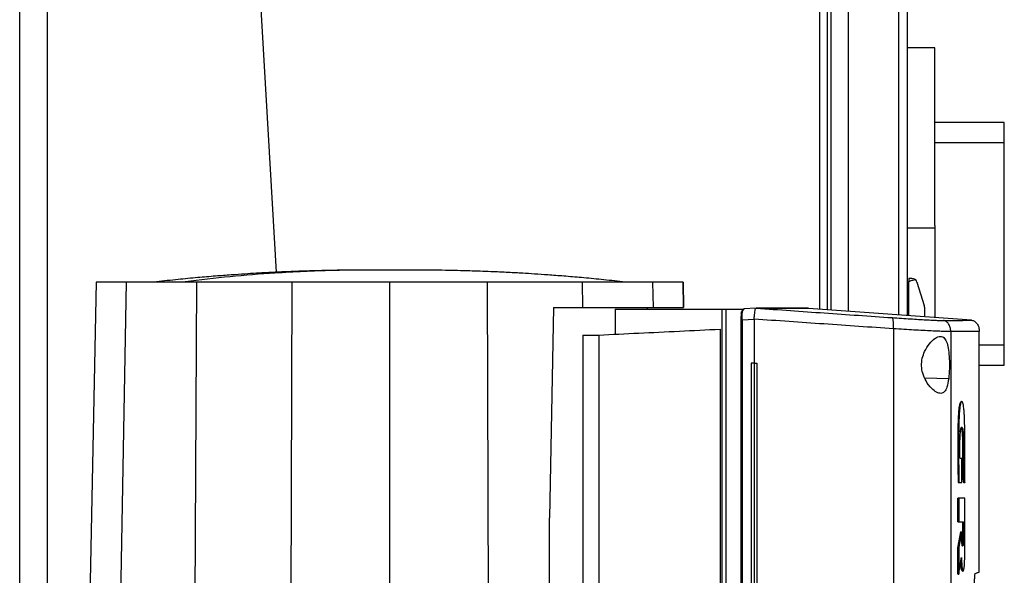
# Model space of a CAD drawing. Extents: x 0.4 to 10.6, y 0.4 to 8.1.
# Drawn here: x 3.5 to 3.9, y 4 to 4.3 of the extents above; entities that cross this region are included whole.
import ezdxf

# ---------------------------------------------------------------- set-up
doc = ezdxf.new("R2010")
doc.units = 0
doc.linetypes.add('SLD-SOLID', pattern=[0])
doc.layers.get('0').update_dxf_attribs({"linetype": 'CONTINUOUS'})

msp = doc.modelspace()

# ---------------------------------------------------------------- linework, layer by layer
at = {"color": 8, "linetype": 'SLD-SOLID'}
for p, q in [((3.851812220762436, 4.141828753449866), (3.851812220762436, 4.761080181137864)), ((3.559413275913331, 3.662995543638633), (3.559413275913331, 4.753416056341154)), ((3.881602242847781, 4.752287479156353), (3.881602242847781, 4.139653183915565)), ((3.856011708249598, 4.668015585116908), (3.856011708249598, 4.141522047659625)), ((3.822859694780042, 4.141867942330487), (3.8229790409569, 4.141956410641827)), ((3.912138378980619, 4.12835802550931), (3.921628502238794, 4.12835802550931)), ((3.900567803311564, 4.115507827289229), (3.891549569713189, 4.11571824263627))]:
    msp.add_line(p, q, dxfattribs=at)
at = {"color": 7, "linetype": 'SLD-SOLID'}
for p, q in [((3.854699369632068, 4.141617946996232), (3.854699369632068, 4.761080181137864)), ((3.54891458652842, 3.661067622799028), (3.54891458652842, 4.753416056341154)), ((3.862573381781919, 4.752287479156353), (3.862573381781919, 4.141042863861863)), ((3.88488309916927, 4.752287479156353), (3.88488309916927, 4.139413592016685)), ((3.614531385406449, 4.700922668082589), (3.646004852488938, 4.155802209805084)), ((3.895381788554181, 4.240761043464499), (3.88488309916927, 4.240761043464499)), ((3.895381788554181, 4.173483825989989), (3.895381788554181, 4.240761043464499)), ((3.921628502238794, 4.212478717739895), (3.895381788554181, 4.212478717739895)), ((3.921628502238794, 4.204735980517989), (3.921628502238794, 4.212478717739895)), ((3.921628502238794, 4.204735980517989), (3.895381788554181, 4.204735980517989)), ((3.921628502238794, 4.12835802550931), (3.921628502238794, 4.204735980517989)), ((3.88488309916927, 4.172641773495229), (3.895381788554181, 4.172641773495229)), ((3.895381788554181, 4.173483825989989), (3.895381788554181, 4.138646866651739)), ((3.696670866690819, 4.156578712834855), (3.688939266649283, 4.156591150024513)), ((3.577835726206724, 4.152096318393636), (3.574429109560251, 3.97863835419484)), ((3.589270069671769, 4.152096318393636), (3.586027121356807, 3.97863835419484)), ((3.615870656601741, 4.152096318393636), (3.614824686018215, 3.97863835419484)), ((3.651955612634139, 4.152096318393636), (3.651426029863035, 3.97863835419484)), ((3.688939266649283, 4.152096318393636), (3.688939266649283, 3.97863835419484)), ((3.725922918601952, 4.152096318393636), (3.726452503817472, 3.97863835419484)), ((3.762066237515693, 4.142417916421583), (3.76200787463435, 4.152096318393636)), ((3.788789411918413, 4.142417916421583), (3.788608456675489, 4.152096318393636)), ((3.800042800140534, 4.152096318393636), (3.800232877944739, 4.142417916421583)), ((3.800232907277733, 4.142417916421583), (3.800042829473528, 4.152096318393636)), ((3.88488309916927, 4.152156235923686), (3.885539258700371, 4.152156235923686)), ((3.885539258700371, 4.153468554985886), (3.885539258700371, 4.152156235923686)), ((3.886680996622028, 4.153468554985886), (3.885539258700371, 4.153468554985886)), ((3.885539258700371, 4.13936564234838), (3.885539258700371, 4.152156235923686)), ((3.888558249602508, 4.152092485549025), (3.891353527533441, 4.143234155881204)), ((3.88488309916927, 4.151026563640423), (3.885539258700371, 4.151026563640423)), ((3.750929183949663, 4.142417916421583), (3.749418324514351, 4.062891162232545)), ((3.750929183949663, 4.142417916421583), (3.762066237515693, 4.142417916421583)), ((3.774275338697336, 4.141867864109168), (3.774275338697336, 4.132345200782454)), ((3.774275338697336, 4.141867864109168), (3.814727923830065, 4.141867864109168)), ((3.786503276550266, 4.141867864109168), (3.786503276550266, 4.142417916421583)), ((3.814727923830065, 4.141867864109168), (3.814727923830065, 3.748997849688211)), ((3.814727923830065, 4.141867864109168), (3.816204986766908, 4.141867864109168)), ((3.816204986766908, 4.141867864109168), (3.816204986766908, 3.748997849688211)), ((3.816204986766908, 4.141867864109168), (3.822346025158442, 4.141867864109168)), ((3.822346025158442, 4.141867864109168), (3.82234612293509, 4.141108413326853)), ((3.822346025158442, 4.141867864109168), (3.823104527507269, 4.141867864109168)), ((3.822736545091566, 4.14160292850306), (3.823104527507269, 4.141867864109168)), ((3.8229790409569, 4.141956410641827), (3.823024458210014, 4.141990045808825)), ((3.827705358802518, 4.1422199382642), (3.823024458210014, 4.141990045808825)), ((3.827700694856396, 4.142219703600244), (3.827720083965744, 4.1422199382642)), ((3.831418163022998, 4.142143985363836), (3.830377927039892, 4.1422199382642)), ((3.831418163022998, 4.142183408908412), (3.831418163022998, 4.142143985363836)), ((3.831422650971152, 4.142183408908412), (3.831418163022998, 4.142183408908412)), ((3.847466498520145, 4.142184816892146), (3.846455996415774, 4.142234018101548)), ((3.847466498520145, 4.142184816892146), (3.847466498520145, 4.142146175560757)), ((3.909265583722951, 4.137632883698689), (3.847466498520145, 4.142146175560757)), ((3.891444772701592, 4.142641785835425), (3.891444772701592, 4.138934408218923)), ((3.821879552324953, 4.137734962519466), (3.821879552324953, 3.753130751277912)), ((3.822130163652092, 4.140669826393446), (3.822111625199583, 4.140562741408279)), ((3.826893059741821, 4.137958362605396), (3.822343707851878, 4.137734962519466)), ((3.822343707851878, 4.137734962519466), (3.822343707851878, 3.753130751277912)), ((3.826893568180392, 4.138073035058468), (3.826893059741821, 4.137958362605396)), ((3.826893059741821, 4.137958362605396), (3.826893059741821, 4.121449909756897)), ((3.814082461064284, 4.134282273516336), (3.814082461064284, 3.756583440281043)), ((3.879678956621303, 4.13440461165863), (3.879678956621303, 3.756461102138748)), ((3.912138378980619, 4.042342891163481), (3.912138378980619, 4.133437013947513)), ((3.762079364030721, 4.132046708230665), (3.768142357101619, 4.132046708230665)), ((3.762079364030721, 4.132046708230665), (3.762079364030721, 3.984470144603277)), ((3.768142357101619, 4.132046708230665), (3.768142357101619, 3.758819005566713)), ((3.901369239386638, 4.13332460991268), (3.901369239386638, 3.757541103884698)), ((3.921628502238794, 4.120615210066085), (3.921628502238794, 4.12835802550931)), ((3.825853029089677, 4.121449909756897), (3.825853029089677, 3.769415804040482)), ((3.826891074875862, 4.121449909756897), (3.825853029089677, 4.121449909756897)), ((3.826891074875862, 4.121449909756897), (3.826891074875862, 3.769415804040482)), ((3.827970313963955, 4.121449909756897), (3.827970313963955, 3.769415804040482)), ((3.82797315926442, 4.121449909756897), (3.827970313963955, 4.121449909756897)), ((3.82797315926442, 4.121449909756897), (3.82797315926442, 3.769415804040482)), ((3.912138378980619, 4.120615210066085), (3.921628502238794, 4.120615210066085)), ((3.905526311363789, 4.085342323319261), (3.904857695087701, 4.085342323319261)), ((3.905526311363789, 4.076277411149011), (3.905526311363789, 4.085342323319261)), ((3.90632794299216, 4.076063788727907), (3.905863191027681, 4.07894749585952)), ((3.905962962319559, 4.07894749585952), (3.905863191027681, 4.07894749585952)), ((3.906163032897216, 4.07894749585952), (3.905962962319559, 4.07894749585952)), ((3.905962962319559, 4.07894749585952), (3.906427733839368, 4.076063788727907)), ((3.904365252776437, 4.076277411149011), (3.90416572974801, 4.076277411149011)), ((3.90416572974801, 4.076277411149011), (3.904265481484559, 4.076277411149011)), ((3.904265481484559, 4.076277411149011), (3.904465004512985, 4.076277411149011)), ((3.904465004512985, 4.076277411149011), (3.905526311363789, 4.076277411149011)), ((3.906427733839368, 4.076063788727907), (3.90632794299216, 4.076063788727907)), ((3.906627960859662, 4.076063788727907), (3.906427733839368, 4.076063788727907)), ((3.904081876494468, 4.061300453497437), (3.904081876494468, 4.07031420892532)), ((3.904381131704113, 4.07031420892532), (3.904081876494468, 4.07031420892532)), ((3.904381131704113, 4.07031420892532), (3.904381131704113, 4.061300453497437)), ((3.906662730235781, 4.048888138218896), (3.906662730235781, 4.07031420892532)), ((3.749418324514351, 3.97863835419484), (3.749418324514351, 4.062891162232545)), ((3.904081876494468, 4.061300453497437), (3.904381131704113, 4.061300453497437)), ((3.904381131704113, 4.061300453497437), (3.906238105807745, 4.061300453497437)), ((3.905938244382881, 4.055918826777559), (3.905938244382881, 4.061300453497437)), ((3.906038015674759, 4.061300453497437), (3.906038015674759, 4.055918826777559)), ((3.906238105807745, 4.061300453497437), (3.906238105807745, 4.055918826777559)), ((3.904081876494468, 4.05148571176706), (3.905150594815209, 4.05758611418358)), ((3.905250346551758, 4.05758611418358), (3.904181628231016, 4.05148571176706)), ((3.905250346551758, 4.05758611418358), (3.905150594815209, 4.05758611418358)), ((3.905250346551758, 4.05758611418358), (3.905450202020788, 4.05758611418358)), ((3.905450202020788, 4.055918826777559), (3.905450202020788, 4.05758611418358)), ((3.906038015674759, 4.055918826777559), (3.905938244382881, 4.055918826777559)), ((3.906038015674759, 4.055918826777559), (3.906238105807745, 4.055918826777559)), ((3.904081876494468, 4.041499587127624), (3.904081876494468, 4.05148571176706)), ((3.904181628231016, 4.05148571176706), (3.904081876494468, 4.05148571176706)), ((3.904181628231016, 4.05148571176706), (3.904381131704113, 4.05148571176706)), ((3.904381131704113, 4.05148571176706), (3.904381131704113, 4.041499587127624)), ((3.904181628231016, 4.041499587127624), (3.904081876494468, 4.041499587127624)), ((3.904181628231016, 4.041499587127624), (3.904381131704113, 4.041499587127624))]:
    msp.add_line(p, q, dxfattribs=at)
at = {"color": 7, "linetype": 'SLD-SOLID', "flags": 128}
msp.add_lwpolyline([(3.830377907484563, 4.142234018101548), (3.830637993368917, 4.142221346247934), (3.830898069475607, 4.142208674394321), (3.831418163022998, 4.142183408908412)], dxfattribs=at)
at = {"color": 7, "linetype": 'SLD-SOLID'}
for centre, radius, start, end in [((3.886680991744772, 4.151500070886414), 0.001968503937153134, 17.51338037816056, 44.78431684474928), ((3.889476267335323, 4.142641803169878), 0.001968503937319473, 0, 17.51338038392486)]:
    msp.add_arc(centre, radius, start, end, dxfattribs=at)
msp.add_ellipse((3.9005393280981, 4.152156238865417), major_axis=(0.01500006863879078, 0), ratio=0.08748866352598454, start_param=2.551232880486039, end_param=3.141592653589792, dxfattribs=at)
for points, knots in [([(3.678177733047299, 4.156640664119188), (3.674732595803524, 4.156614708467151), (3.668247147467584, 4.156565847121898), (3.659040368327418, 4.156334886658956), (3.651080318531065, 4.156048528483991), (3.64437937694382, 4.155737557494074), (3.638879099429013, 4.155434225334445), (3.63388832726313, 4.155124260927693), (3.628707779028181, 4.154770315794706), (3.622746468187667, 4.154318440096779), (3.616019404871002, 4.153748660170733), (3.60853575807332, 4.153044791275303), (3.603444324277982, 4.152488091494396), (3.600752646357396, 4.152193782156615)], [0, 0, 0, 0, 0.1329110844317281, 0.2502042474253272, 0.3516684115716782, 0.437049669425392, 0.5062121854808247, 0.5621364293143974, 0.6280758950230629, 0.704357865861509, 0.7913949408649954, 0.8897171888378285, 1, 1, 1, 1]), ([(3.688939266649283, 4.156591150024513), (3.681706198529259, 4.15661021615067), (3.667237577254915, 4.156648354953453), (3.647094115887267, 4.155674881132791), (3.628517619620167, 4.154213070159874), (3.617194931716444, 4.152867103658355), (3.611530742292357, 4.152193782156615)], [0, 0, 0, 0, 0.2797752166257245, 0.5596465544267315, 0.7797126132518113, 1, 1, 1, 1]), ([(3.681295988636056, 4.1566444969638), (3.68072286907503, 4.156644361267509), (3.679527619458454, 4.156644078270817), (3.678132773853347, 4.156641618560285), (3.677052849473415, 4.156637882455447), (3.676775676519943, 4.156634407919101), (3.67663203823663, 4.156632607323372)], [0, 0, 0, 0, 0.2212415351230863, 0.4614026077800978, 0.7208847261402902, 1, 1, 1, 1]), ([(3.688939266649283, 4.156591150024513), (3.688486081409483, 4.156599943112988), (3.687562632257825, 4.156617860664973), (3.68530725977041, 4.156634377300787), (3.68267024296869, 4.156644231132157), (3.680934814527295, 4.156644251617637), (3.680029870873467, 4.156644262299844)], [0, 0, 0, 0, 0.2295841908413617, 0.4678204576134201, 0.722493599798123, 0.9999999999999999, 0.9999999999999999, 0.9999999999999999, 0.9999999999999999]), ([(3.688939266649283, 4.156591150024513), (3.688651785753513, 4.156599419883022), (3.688065987338491, 4.156616271333251), (3.686222650168049, 4.156632679955164), (3.683875250211428, 4.156642768051954), (3.682179988182633, 4.156643904407658), (3.681295988636056, 4.1566444969638)], [0, 0, 0, 0, 0.2295830225323511, 0.467820201946283, 0.7224932239465358, 1, 1, 1, 1]), ([(3.696582545044452, 4.1566444969638), (3.695698543954717, 4.156643904399065), (3.694003274526943, 4.156642768023906), (3.691655890938606, 4.156632680000027), (3.689812544943759, 4.156616271330689), (3.689226747205891, 4.156599419882046), (3.688939266649283, 4.156591150024513)], [0, 0, 0, 0, 0.277506387255085, 0.5321804461427442, 0.7704173009886082, 1, 1, 1, 1]), ([(3.697848662195936, 4.156644262299844), (3.696943719863942, 4.156644251628856), (3.69520829549673, 4.156644231164906), (3.692571256851122, 4.15663437717736), (3.690315924457282, 4.156617860937221), (3.68939245643673, 4.156599943141279), (3.688939266649283, 4.156591150024513)], [0, 0, 0, 0, 0.2775068565290347, 0.5321799454646443, 0.7704183941839958, 1, 1, 1, 1]), ([(3.701246494221668, 4.156632607323372), (3.701102855949918, 4.156634407919112), (3.700825683018758, 4.156637882455482), (3.69974575854083, 4.156641618559965), (3.698350913669462, 4.156644078270804), (3.69715566441352, 4.156644361267507), (3.696582545044452, 4.1566444969638)], [0, 0, 0, 0, 0.2791152996475989, 0.538597441981743, 0.7787584960848521, 1, 1, 1, 1]), ([(3.777125879989862, 4.152193782156615), (3.774434206706091, 4.152488091515438), (3.769342781279555, 4.153044791380094), (3.761859126491774, 4.153748659952709), (3.755132066384329, 4.154318439920112), (3.749170750385132, 4.154770315781299), (3.743990207337406, 4.155124261097875), (3.738999435906441, 4.155434225433113), (3.733499156605369, 4.155737557232624), (3.726798214239894, 4.156048528608967), (3.718838166864848, 4.156334886584318), (3.709631384464575, 4.156565847164797), (3.703145937545769, 4.15661470847996), (3.699700800633208, 4.156640664119188)], [0, 0, 0, 0, 0.1102828566326806, 0.208605161613031, 0.2956422340184094, 0.3719241514916189, 0.437863570062707, 0.4937878292446874, 0.5629504053086324, 0.6483316295433215, 0.7497957906609074, 0.8670889195357462, 1, 1, 1, 1]), ([(3.589270069671769, 4.152096318393636), (3.587474836296041, 4.152096318393635), (3.583884373322638, 4.152096318393636), (3.580424616707166, 4.152096318393636), (3.578225665057355, 4.152096318393635), (3.5779659581775, 4.152096318393636), (3.577835726206724, 4.152096318393636)], [0, 0, 0, 0, 0.2551011713744243, 0.5102018058906391, 0.7543870068553181, 1, 1, 1, 1]), ([(3.615870656601741, 4.152096318393636), (3.614249620122933, 4.152096318393636), (3.61098138813527, 4.152096318393636), (3.605933350834695, 4.152096318393635), (3.600810725378805, 4.152096318393636), (3.595981705023691, 4.152096318393635), (3.591909146234935, 4.152096318393636), (3.590159123140892, 4.152096318393636), (3.589270069671769, 4.152096318393636)], [0, 0, 0, 0, 0.1323580334575252, 0.2668519582533928, 0.4423269211468692, 0.622891101011676, 0.8084196854176707, 1, 1, 1, 1]), ([(3.651955612634139, 4.152096318393636), (3.648857133158212, 4.152096318393636), (3.642660172937626, 4.152096318393636), (3.630560622254597, 4.152096318393635), (3.621709399186595, 4.152096318393636), (3.615870656601741, 4.152096318393636)], [0, 0, 0, 0, 0.2539240423413839, 0.5078481886570142, 1, 1, 1, 1]), ([(3.688939266649283, 4.152096318393636), (3.685796667862348, 4.152096318393635), (3.67951147070276, 4.152096318393636), (3.66714895159594, 4.152096318393635), (3.65799440328104, 4.152096318393636), (3.651955612634139, 4.152096318393636)], [0, 0, 0, 0, 0.2539266729603631, 0.5078533124460969, 1, 1, 1, 1]), ([(3.725922918601952, 4.152096318393636), (3.722812637577248, 4.152096318393636), (3.716592074786052, 4.152096318393636), (3.704267058223624, 4.152096318393636), (3.695031497114079, 4.152096318393636), (3.688939266649283, 4.152096318393636)], [0, 0, 0, 0, 0.2539266153893847, 0.5078532913391215, 0.9999999999999999, 0.9999999999999999, 0.9999999999999999, 0.9999999999999999]), ([(3.76200787463435, 4.152096318393636), (3.759005482956561, 4.152096318393636), (3.753000695357302, 4.152096318393636), (3.741012628478252, 4.152096318393635), (3.731920546821346, 4.152096318393636), (3.725922918601952, 4.152096318393636)], [0, 0, 0, 0, 0.2539237076290001, 0.5078477741622881, 1, 1, 1, 1]), ([(3.788608456675489, 4.152096318393636), (3.78780378921393, 4.152096318393635), (3.786171118887832, 4.152096318393635), (3.78239810578585, 4.152096318393636), (3.777731000651874, 4.152096318393635), (3.772611861747343, 4.152096318393636), (3.767311681108053, 4.152096318393636), (3.763786786294925, 4.152096318393635), (3.76200787463435, 4.152096318393636)], [0, 0, 0, 0, 0.1754287191766791, 0.3559448813676867, 0.5313874967950432, 0.7119137119646649, 0.8546112482196361, 0.9999999999999999, 0.9999999999999999, 0.9999999999999999, 0.9999999999999999]), ([(3.800042800140534, 4.152096318393636), (3.799895184518507, 4.152096318393636), (3.799599953183751, 4.152096318393636), (3.7972060187887, 4.152096318393636), (3.793676616880738, 4.152096318393635), (3.790300960622361, 4.152096318393635), (3.788608456675489, 4.152096318393636)], [0, 0, 0, 0, 0.2612798474787237, 0.5225598555019895, 0.7606185976571725, 1, 1, 1, 1]), ([(3.886680996622028, 4.153468554985886), (3.886683616965002, 4.153468556757235), (3.886964639915215, 4.153468746728487), (3.887438066212307, 4.153366988094366), (3.887889505608053, 4.153072482517093), (3.888061744407958, 4.152902912243116), (3.888078166259583, 4.152886744818118)], [0, 0, 0, 0, 0.005356726284845085, 0.5744908353219516, 0.9594304629901687, 0.9999999999999999, 0.9999999999999999, 0.9999999999999999, 0.9999999999999999]), ([(3.762066237515693, 4.142417916421583), (3.764217361206666, 4.142417916421583), (3.768581985438403, 4.142417916421583), (3.774460595593697, 4.142417916421583), (3.779708058658339, 4.142417916421583), (3.783759332312374, 4.142417916421583), (3.786837659465327, 4.142417916421583), (3.788134790517998, 4.142417916421583), (3.788789411918413, 4.142417916421583)], [0, 0, 0, 0, 0.1754287515205928, 0.3559444689503873, 0.5313881629579678, 0.7119137926625884, 0.8546119175091389, 1, 1, 1, 1]), ([(3.788789411918413, 4.142417916421583), (3.790624871881443, 4.142417916421583), (3.79429579351732, 4.142417916421583), (3.79773210133752, 4.142417916421583), (3.799861686307739, 4.142417916421583), (3.800108918684344, 4.142417916421583), (3.800232877944739, 4.142417916421583)], [0, 0, 0, 0, 0.2610713524376419, 0.5221429480754393, 0.7604083755350027, 1, 1, 1, 1]), ([(3.82206059556686, 4.140168897069113), (3.822073458719208, 4.140339171090406), (3.822092824112979, 4.140595517542823), (3.822208341420985, 4.140911883486073), (3.822301903870645, 4.141045320863666), (3.822346142490419, 4.141108413326853)], [0, 0, 0, 0, 0.5104979745074967, 0.7685514427754716, 1, 1, 1, 1]), ([(3.822343707851878, 4.137734962519466), (3.822347684798999, 4.138146092816351), (3.822355562689584, 4.138960496276212), (3.822439880252929, 4.140071938788703), (3.822565601821553, 4.141008035601063), (3.822680137545643, 4.141406626837098), (3.822736545091566, 4.14160292850306)], [0, 0, 0, 0, 0.2592356879388724, 0.5135171082661114, 0.7604126898042102, 1, 1, 1, 1]), ([(3.822346132712755, 4.141108413326853), (3.822407298106275, 4.141210266740559), (3.822528140211304, 4.141411494595205), (3.822667649681354, 4.141539643432223), (3.822736545091566, 4.14160292850306)], [0, 0, 0, 0, 0.5061596163440397, 1, 1, 1, 1]), ([(3.826900471211759, 4.138072096402645), (3.826958058468097, 4.138575800185296), (3.827073312922614, 4.139583906985283), (3.827189851178905, 4.140882206845282), (3.827319674023772, 4.14176467554486), (3.827453815230568, 4.142166629684038), (3.82763287971957, 4.142205124775129), (3.827700694856396, 4.142219703600244)], [0, 0, 0, 0, 0.2387851363168541, 0.4779017508855369, 0.6957876011321522, 0.8847889630813097, 1, 1, 1, 1]), ([(3.82772007418808, 4.1422199382642), (3.836341578829665, 4.141611556845515), (3.853678865112652, 4.140388141297594), (3.870650294839032, 4.139213463612345), (3.879182153471526, 4.138622930928246)], [0, 0, 0, 0, 0.4972810912192699, 1, 1, 1, 1]), ([(3.830377927039892, 4.1422199382642), (3.829895371840979, 4.1422199382642), (3.829034026975604, 4.1422199382642), (3.828121417870798, 4.1422199382642), (3.827720083965744, 4.1422199382642)], [0, 0, 0, 0, 0.5602346032484943, 1, 1, 1, 1]), ([(3.84625439074474, 4.142234018101548), (3.846287721633148, 4.142234018101548), (3.846382123104061, 4.142234018101548), (3.844807923521461, 4.142234018101548), (3.841655086078732, 4.142234018101548), (3.836989392325697, 4.142234018101548), (3.832578829987367, 4.142234018101548), (3.830377907484563, 4.142234018101548)], [0, 0, 0, 0, 0.1204549955262893, 0.3411588859428416, 0.5614797642727364, 0.781173242613594, 1, 1, 1, 1]), ([(3.847466498520145, 4.142146175560757), (3.847466486944539, 4.142146175565529), (3.847466429063854, 4.142146175589386), (3.847465247509859, 4.142146174988124), (3.847461732944209, 4.142146177622219), (3.847456188420772, 4.142146167887718), (3.847448617145587, 4.142146204191853), (3.847439039145282, 4.142146068707937), (3.847427429738331, 4.142146105011138), (3.847413809543147, 4.142146095283857), (3.84739817796693, 4.142146097890238), (3.847380516565949, 4.142146097191853), (3.847360843852303, 4.142146097378983), (3.847339160019349, 4.14214609732884), (3.847315445717574, 4.142146097342281), (3.847289724050724, 4.142146097338663), (3.847261971946001, 4.142146097339697), (3.847232209322375, 4.14214609733918), (3.847200434456659, 4.142146097340214), (3.847166630098001, 4.142146097336595), (3.847130813862102, 4.142146097350036), (3.847092991452772, 4.142146097299893), (3.847053116195283, 4.142146097487024), (3.847011258141555, 4.142146096788636), (3.846967360307796, 4.142146099395024), (3.846921458260182, 4.142146089667988), (3.846873526744476, 4.142146125969762), (3.846823571120656, 4.142145990486894), (3.846771603579141, 4.142146026790277), (3.846717622286174, 4.142146017059691), (3.846661614107112, 4.1421460196795), (3.846603594268387, 4.142146018930992), (3.8465435519089, 4.14214601930524), (3.846481479755904, 4.142146018556782), (3.84641739870848, 4.142146021176349), (3.846351291047528, 4.142146011446322), (3.846283172208176, 4.142146047745844), (3.846213021751343, 4.142145912275714), (3.846140871483153, 4.142145948529106), (3.846066672879842, 4.142145938988791), (3.845990463936022, 4.142145940896874), (3.845912246514544, 4.142145942804608), (3.845832000308871, 4.142145933265517), (3.845749730987171, 4.142145969514226), (3.845665438300015, 4.142145834057718), (3.845579119132433, 4.142145870306708), (3.845490789567616, 4.142145860767735), (3.845400432815473, 4.142145862675227), (3.845308056356675, 4.1421458645843), (3.845213648197556, 4.142145855040636), (3.845117236674891, 4.142145891305947), (3.845018779352914, 4.142145755786448), (3.844918317417214, 4.142145792273222), (3.844815828691194, 4.142145781845302), (3.84471130300934, 4.142145787070365), (3.844604765410602, 4.142145776598345), (3.844496206048757, 4.142145813261942), (3.844385623125544, 4.142145677081833), (3.844291767750424, 4.142145709353658), (3.844196664114998, 4.142145705718339), (3.844100288873324, 4.142145698894003), (3.843982613018078, 4.142145734737389), (3.843862915872736, 4.142145599552357), (3.843741197246543, 4.142145635123125), (3.843617435084453, 4.142145628023771), (3.843491659289203, 4.142145620850663), (3.84336385043462, 4.142145656642766), (3.843234032801853, 4.142145520645887), (3.843102158866436, 4.142145559517188), (3.842968296001392, 4.142145540026193), (3.842832364059975, 4.142145579119429), (3.842694438372549, 4.142145442236613), (3.8425544719786, 4.142145481346195), (3.842412466566799, 4.142145461791547), (3.842268439758039, 4.142145500901503), (3.842122401372615, 4.142145364014929), (3.841974296086481, 4.142145403124739), (3.841824200204785, 4.142145383570996), (3.841672038721139, 4.14214542267717), (3.841517887226111, 4.142145285806937), (3.841361667834988, 4.142145324853171), (3.841203449898352, 4.142145305537985), (3.841043155379356, 4.142145343752216), (3.840880880090822, 4.142145210206722), (3.840716544927917, 4.14214523684819), (3.84055017153242, 4.142145263828985), (3.840381788311815, 4.142145129263561), (3.840211347254361, 4.14214517121644), (3.840038898409545, 4.142145137972519), (3.839893468478758, 4.142145213824732), (3.839746791273007, 4.142145026004447), (3.839598845245725, 4.142145091581408), (3.839419248290538, 4.142145103555867), (3.839237633018297, 4.142144976965586), (3.839053977643835, 4.142145002026826), (3.838868293366557, 4.142145028372779), (3.838680567487537, 4.142144897929513), (3.838490806012141, 4.14214492402389), (3.838299006833186, 4.142144950092002), (3.838105164222986, 4.142144819725306), (3.837909288722946, 4.142144845798478), (3.837711364933095, 4.14214487187173), (3.837511419538946, 4.142144741504449), (3.837309426554024, 4.14214476757668), (3.837105399310091, 4.142144793651918), (3.836899326154636, 4.142144663278554), (3.836691200307908, 4.142144689368736), (3.836481060566816, 4.142144715382141), (3.836268858954554, 4.142144585240039), (3.836054626467493, 4.142144610464353), (3.835838334126008, 4.142144639707933), (3.835620022651153, 4.142144497507212), (3.835399639142667, 4.142144567744554), (3.835177236208589, 4.142144428989144), (3.834952777481289, 4.142144444449091), (3.834764030775702, 4.142144508544626), (3.834573995470983, 4.142144322620865), (3.834382709279641, 4.142144386663602), (3.834151067743203, 4.142144402356052), (3.833917429095349, 4.142144262732368), (3.833681707676482, 4.142144336210068), (3.833443958841847, 4.142144181920801), (3.83320415131923, 4.142144256272243), (3.832962300465809, 4.14214411315827), (3.832718392529228, 4.142144141933171), (3.832472450849102, 4.142144169948653), (3.832224452619116, 4.142144029111985), (3.831966269872427, 4.142144097250902), (3.831697864539281, 4.142143956319749), (3.831511397502905, 4.142143975682407), (3.831418163022998, 4.142143985363836)], [0, 0, 0, 0, 0.001984906962694454, 0.009924989579782738, 0.01786509338460299, 0.02580501025002799, 0.03374498244725369, 0.04168502667987159, 0.0496251603119857, 0.05756517484633884, 0.06550508720526295, 0.07344514005924889, 0.08138512466200964, 0.08932505793703234, 0.0972651827876073, 0.1052050652275105, 0.1131451733256421, 0.1210852979495825, 0.1290252310364361, 0.1369652158817819, 0.1449052681132644, 0.1528451796924009, 0.1607851957623893, 0.168725328452685, 0.1766653731670808, 0.1846053451404582, 0.1925452632694491, 0.2004853695730371, 0.2084254541036731, 0.2163653089430918, 0.2243054030651798, 0.2322453014905722, 0.2401854733040103, 0.2481254859469244, 0.2560653539429501, 0.2640055465356643, 0.2719454037064888, 0.2798853948448913, 0.2878255340882475, 0.2957656197173794, 0.303705438119124, 0.3116454556735197, 0.3195854679243523, 0.3275254920111734, 0.3354655450862148, 0.3434056442632499, 0.3513455785078217, 0.3592855930836354, 0.3672257051292435, 0.3751657072636896, 0.3831056127384742, 0.3910456710853582, 0.3989856669385168, 0.4069256215085115, 0.4148657806406405, 0.4228057041970426, 0.4307458623718088, 0.438685823664841, 0.4466258341749273, 0.450595746792791, 0.4585358542458995, 0.4664758251109981, 0.474415900838314, 0.4823558744159046, 0.4902957681428282, 0.4982358184063385, 0.506175818308289, 0.5141160091507287, 0.522055965430187, 0.5299959176967108, 0.5379358996509683, 0.5458759120054524, 0.5538159832241648, 0.5617559068748509, 0.5696959183768019, 0.5776360349832137, 0.5855760622369794, 0.5935159994308618, 0.6014561059943726, 0.6093961570139366, 0.6173361887159338, 0.6252762058527341, 0.633216015282027, 0.641156061853171, 0.6490961592635661, 0.6570360949809994, 0.6649761030736143, 0.6729162147239567, 0.6808562102412441, 0.6887961212478985, 0.6927661841263556, 0.7007063182677492, 0.7086461888082642, 0.7165862523456613, 0.7245263032823046, 0.7324663591910018, 0.7404062146906135, 0.7483463409601963, 0.7562863021025342, 0.7642263465011931, 0.7721662611022053, 0.7801062943613621, 0.7880464558630783, 0.7959863178950493, 0.8039263516878102, 0.8118663524538561, 0.8198063379896823, 0.8277465399825653, 0.8356865399106279, 0.8436265779913562, 0.8515664497946471, 0.8595066176837604, 0.8674464328738261, 0.8753865797380285, 0.8833266318640661, 0.8912666071941716, 0.8952365453877497, 0.9031765454178693, 0.9111165322947901, 0.9190567175108754, 0.9269966944324363, 0.9349366932849144, 0.9428767417504792, 0.9508166265281587, 0.9587565970886799, 0.9666966615132878, 0.9746366264732115, 0.9825767314809724, 0.9912882758784689, 1, 1, 1, 1]), ([(3.847466498520145, 4.142184816892146), (3.847466486944539, 4.142184816892146), (3.847466429063854, 4.142184816892147), (3.847465247509858, 4.142184816892146), (3.84746173294421, 4.142184816892146), (3.84745618842077, 4.142184816892146), (3.847448617145597, 4.142184816892147), (3.847439039145271, 4.142184816892146), (3.847427429738333, 4.142184816892147), (3.847413809543146, 4.142184816892146), (3.84739817796693, 4.142184816892147), (3.847380516565949, 4.142184816892146), (3.847360843852303, 4.142184816892147), (3.847339160019349, 4.142184816892146), (3.847315445717574, 4.142184816892147), (3.847289724050724, 4.142184816892147), (3.847261971946001, 4.142184816892146), (3.847232209322375, 4.142184816892151), (3.847200434456659, 4.142184816892132), (3.847166630098001, 4.142184816892201), (3.847130813862102, 4.142184816891943), (3.847092991452772, 4.142184816892907), (3.847053116195283, 4.142184816889308), (3.847011258141554, 4.142184816902743), (3.846967360307798, 4.142184816852601), (3.846921458260174, 4.14218481703973), (3.846873526744532, 4.142184816341357), (3.846823571120597, 4.142184818947769), (3.846771603579158, 4.142184809220582), (3.846717622286111, 4.142184845522262), (3.846661614107176, 4.142184710040529), (3.846603594268378, 4.1421847463425), (3.846543551908902, 4.142184736615276), (3.846481479755902, 4.142184739221406), (3.846417398708483, 4.142184738524001), (3.846351291047517, 4.142184738707534), (3.846283172208254, 4.142184738670828), (3.846213021751264, 4.142184738634121), (3.846140871483164, 4.142184738817655), (3.846066672879841, 4.142184738120238), (3.845990463936018, 4.14218474072631), (3.845912246514561, 4.142184730999256), (3.845832000308765, 4.142184767301551), (3.845749730987358, 4.142184631819168), (3.845665438299907, 4.142184668118418), (3.845579119132449, 4.142184658404511), (3.845490789567612, 4.142184660960761), (3.845400432815473, 4.142184660449508), (3.845308056356679, 4.142184659938249), (3.845213648197536, 4.142184662494505), (3.845117236675017, 4.142184652780815), (3.84501877935269, 4.142184689079831), (3.844918317417344, 4.142184553598296), (3.844815828691173, 4.142184589897401), (3.84471130300935, 4.142184580182076), (3.844604765410583, 4.142184582743631), (3.844496206048881, 4.1421845822126), (3.844385623125419, 4.142184581775139), (3.844291767750427, 4.142184583675853), (3.844196664115006, 4.142184578722323), (3.844100288873173, 4.142184611497237), (3.843982613018345, 4.142184475214528), (3.843862915872584, 4.142184511684971), (3.843741197246565, 4.142184502086608), (3.843617435084454, 4.142184504009974), (3.843491659289179, 4.142184505914807), (3.843363850434786, 4.142184496372026), (3.843234032801557, 4.14218453263874), (3.843102158866611, 4.142184397117987), (3.842968296001344, 4.142184433604075), (3.842832364060138, 4.142184423179136), (3.842694438372383, 4.142184428392684), (3.842554471978651, 4.142184417963476), (3.842412466566609, 4.142184454466278), (3.842268439758367, 4.142184318882632), (3.842122401372425, 4.14218435538644), (3.841974296086519, 4.142184344956879), (3.841824200204746, 4.142184350171599), (3.841672038721339, 4.142184339742011), (3.84151788722576, 4.142184376245452), (3.841361667835196, 4.142184240661871), (3.841203449898296, 4.142184277164565), (3.841043155379545, 4.142184266736444), (3.840880880090637, 4.142184271947081), (3.840716544927942, 4.142184261532817), (3.840550171532416, 4.142184297978621), (3.840381788311807, 4.142184162608313), (3.840211347254398, 4.142184198315616), (3.840038898409403, 4.142184190858511), (3.839893468479364, 4.142184185959829), (3.83974679127228, 4.142184204092212), (3.83959884524604, 4.142184082064821), (3.839419248290675, 4.142184120648835), (3.839237633018109, 4.14218411274196), (3.839053977643859, 4.142184105784962), (3.838868293366548, 4.142184141519594), (3.838680567487549, 4.142184005539756), (3.838490806012102, 4.142184044392157), (3.838299006833432, 4.142184024965283), (3.838105164222557, 4.142184063820637), (3.837909288723166, 4.142183927827245), (3.83771136493328, 4.142183963615419), (3.837511419538731, 4.142183956457737), (3.837309426554052, 4.142183949300024), (3.83710539931008, 4.142183985088783), (3.83689932615465, 4.14218384909153), (3.836691200307865, 4.1421838879638), (3.836481060567086, 4.142183868471967), (3.836268858954084, 4.142183907565581), (3.836054626467733, 4.142183770683726), (3.835838334126209, 4.142183809792201), (3.835620022650922, 4.142183790238366), (3.835399639142685, 4.142183829343655), (3.835177236208629, 4.142183692472246), (3.834952777481108, 4.142183731528809), (3.834764030776487, 4.142183715400047), (3.834573995470041, 4.142183735343986), (3.834382709280042, 4.142183611863274), (3.834151067743403, 4.14218365394106), (3.83391742909502, 4.142183633807485), (3.833681707676844, 4.142183672262512), (3.833443958840602, 4.142183538575748), (3.833204151323979, 4.142183565539704), (3.832962300448706, 4.14218359137061), (3.832718392591333, 4.142183461082143), (3.832472450618572, 4.142183487077185), (3.832224453479918, 4.142183513386991), (3.831966997319993, 4.14218337828425), (3.83170009368166, 4.142183416832517), (3.831515131615474, 4.142183411549774), (3.831422650971152, 4.142183408908412)], [0, 0, 0, 0, 0.001985183826027612, 0.00992637395988128, 0.01786758528442228, 0.02580860964349291, 0.03374968934208216, 0.04169084107335258, 0.04963208222934787, 0.05757320427096992, 0.06551422412291108, 0.07345538448951093, 0.08139647659536563, 0.08933751736632284, 0.0972787497395541, 0.1052197396683011, 0.1131609552867523, 0.1211021874333173, 0.1290432280160792, 0.1369843203645528, 0.1449254801085623, 0.1528664991806072, 0.1608076227580787, 0.1687488629721242, 0.1766900151979986, 0.1846310946727082, 0.1925721202955211, 0.2005133341064196, 0.2084545261540879, 0.2163954884785006, 0.2243366901317175, 0.2322776960481834, 0.2402189753908284, 0.2481600955407476, 0.2561010710236025, 0.2640423711484218, 0.2719833358045656, 0.2799244344342147, 0.2878656812022348, 0.2958068743485521, 0.3037478002302083, 0.3116889252922941, 0.3196300450500772, 0.3275711766582585, 0.3355123372331858, 0.3434535439292961, 0.3513945856699376, 0.3593357077530261, 0.3672769273195043, 0.3752180369594897, 0.3831590499263312, 0.3911002157738365, 0.3990413191444172, 0.4069823812133166, 0.4149236478728837, 0.4228646789238646, 0.4308059446259354, 0.4387470134060512, 0.4466881314228451, 0.4506585977811411, 0.4585998127544794, 0.4665408911335147, 0.4744820743638761, 0.4824231554430227, 0.4903641566603645, 0.4983053144361274, 0.5062464218433058, 0.514187720204848, 0.5221287839962085, 0.5300698437613158, 0.538010933218298, 0.545952053066988, 0.5538932318008759, 0.561834262946154, 0.5697753819677098, 0.5777166060828692, 0.5856577408456781, 0.5935987855360415, 0.6015399996196579, 0.6094811581388211, 0.6174222973632408, 0.625363422007673, 0.6333043389156259, 0.6412454929857485, 0.6491866979149726, 0.657127741128681, 0.6650688567276664, 0.6730100758988237, 0.6809511789207274, 0.6888921974202104, 0.6928628140345413, 0.7008040557126459, 0.7087450337403449, 0.7166862047790873, 0.7246273632280771, 0.7325685266498142, 0.740509489634512, 0.748450723426949, 0.7563917920691086, 0.764332943966443, 0.7722739660735441, 0.7802151068425817, 0.7881563758593076, 0.7960973453772758, 0.804038486679992, 0.8119795949513863, 0.8199206879904366, 0.827861997516736, 0.8358031049372714, 0.8437442505413117, 0.8516852298319628, 0.8596265052369769, 0.8675674279065061, 0.8755086822964354, 0.8834498419349854, 0.8913909247668915, 0.8953614166789511, 0.9033025242270755, 0.9112436186074073, 0.9191849113418104, 0.9271259957653939, 0.9350671021229534, 0.94300825810052, 0.9509492503546104, 0.9588903284290259, 0.9668315003678616, 0.9747725728153803, 0.9827137853557886, 0.9913569290117615, 1, 1, 1, 1]), ([(3.821889153991812, 4.137734962519466), (3.821877853244501, 4.137734962519466), (3.821840629086698, 4.137734962519467), (3.821860195969605, 4.137734962519467), (3.821873822613366, 4.137734962519466)], [0, 0, 0, 0, 0.3035863798488238, 1, 1, 1, 1]), ([(3.82206059556686, 4.140168897069113), (3.822007408983501, 4.139810560514314), (3.821899475811308, 4.139083377103952), (3.821882455679158, 4.138188744221437), (3.821873822613366, 4.137734962519466)], [0, 0, 0, 0, 0.4927732807061452, 1, 1, 1, 1]), ([(3.879678956621303, 4.13440461165863), (3.870927999900339, 4.135006729145267), (3.853522380091059, 4.136204338548112), (3.835736701109765, 4.137452437854094), (3.826893059741821, 4.138073035058468)], [0, 0, 0, 0, 0.5027661650002468, 1, 1, 1, 1]), ([(3.879182133916197, 4.138622930928246), (3.880374764699002, 4.138541577883646), (3.882807934706707, 4.138375603811022), (3.886172535813854, 4.138158889286175), (3.889290088783226, 4.137967636416256), (3.892058047478097, 4.137808803443064), (3.894417940900161, 4.137684960263604), (3.896308597283915, 4.137598864677008), (3.897746247240993, 4.137547660451577), (3.898280543054311, 4.137544561398401), (3.898548461305841, 4.137543007403615)], [0, 0, 0, 0, 0.1108450701811099, 0.2261428299144231, 0.3463012111276859, 0.4711224273123478, 0.5999204528444051, 0.7317471429330453, 0.8654868059192365, 1, 1, 1, 1]), ([(3.879678956621303, 4.13440461165863), (3.879687902877157, 4.134946549004981), (3.879705623319877, 4.136020000274482), (3.879608014041678, 4.137408690665274), (3.879457516965645, 4.13820572742637), (3.879306949353659, 4.138556854121689), (3.879223643287472, 4.138600962939436), (3.879182153471526, 4.138622930928246)], [0, 0, 0, 0, 0.2587417191482251, 0.5125068954235182, 0.7586099922301662, 0.8797779387289513, 1, 1, 1, 1]), ([(3.898548461305841, 4.137543007403615), (3.900202896055116, 4.137557073292049), (3.903517457256685, 4.137585253459379), (3.906771255787895, 4.137612270602991), (3.908881552658239, 4.137629833977354), (3.909137524493076, 4.137631866736778), (3.909265583722951, 4.137632883698689)], [0, 0, 0, 0, 0.2489993727430559, 0.4988553706762203, 0.749284153360652, 1, 1, 1, 1]), ([(3.901369239386638, 4.13332460991268), (3.90132978965047, 4.133852647164074), (3.901253387902033, 4.134875289472112), (3.900729899763161, 4.136035584600696), (3.900151573506672, 4.136763233863159), (3.899660772334701, 4.137171048558511), (3.899122035856584, 4.137453296333633), (3.898737260178962, 4.137513477939839), (3.898548461305841, 4.137543007403615)], [0, 0, 0, 0, 0.2829768424128401, 0.5480372653303437, 0.6706087288248413, 0.7858882346456578, 0.894941228430772, 1, 1, 1, 1]), ([(3.909265583722951, 4.137632883698689), (3.909457894101724, 4.137603643689586), (3.909850172861617, 4.137543999303342), (3.910398990591877, 4.137261884144961), (3.910898815013106, 4.136854171811678), (3.911488264669897, 4.136125759492172), (3.912020827306348, 4.134964759877983), (3.912098352471487, 4.133942593467523), (3.912138418091278, 4.133414329765118)], [0, 0, 0, 0, 0.1043347433788997, 0.2128242064088459, 0.3277677625366666, 0.4502665942079723, 0.7158934188132368, 1, 1, 1, 1]), ([(3.768142357101619, 4.132046708230665), (3.773169247731918, 4.132291334227948), (3.783189687257022, 4.132778963697599), (3.798544607263548, 4.133526122288539), (3.808914341008255, 4.134030766430745), (3.814082461064284, 4.134282273516336)], [0, 0, 0, 0, 0.3355323821552659, 0.6688392868218165, 1, 1, 1, 1]), ([(3.901369239386638, 4.13332460991268), (3.901069170881006, 4.13332615406163), (3.900470758789759, 4.133329233483114), (3.89886060676863, 4.133380583616664), (3.896743060926961, 4.133466593911661), (3.894100024050118, 4.133590627535013), (3.890999918451326, 4.133749251431521), (3.887508261034888, 4.133940674784582), (3.883739969183662, 4.134157368371488), (3.881014714181615, 4.134323287829914), (3.879678956621303, 4.13440461165863)], [0, 0, 0, 0, 0.1345190820728518, 0.2682648918656848, 0.4000966006016267, 0.5288990790586037, 0.6537211979689402, 0.7738768774766708, 0.8891679236456584, 1, 1, 1, 1]), ([(3.912138418091278, 4.133414329765118), (3.912009736635127, 4.133413272750312), (3.911752521281064, 4.133411159932773), (3.90963198942668, 4.133393727725799), (3.906362414508856, 4.133366774956043), (3.90303173421507, 4.13333864879872), (3.901369258941968, 4.13332460991268)], [0, 0, 0, 0, 0.2507168593258551, 0.5011462231593501, 0.7510021990287952, 1, 1, 1, 1]), ([(3.891452301503507, 4.125771168281794), (3.892033071040775, 4.126813569098048), (3.893208653774789, 4.128923577152663), (3.895047638402179, 4.13059786704981), (3.896462630164696, 4.131377307628648), (3.897769322026337, 4.131648167741667), (3.899041638365163, 4.131052591238204), (3.900014068149131, 4.129128740798428), (3.900573703737032, 4.126406757025896), (3.900840631412095, 4.123070907394696), (3.900893856781419, 4.119218593338494), (3.900679831945128, 4.116782808506757), (3.900567803311564, 4.115507827289229)], [0, 0, 0, 0, 0.1161506381424493, 0.235109929124891, 0.2992276321573955, 0.3632864965677401, 0.477808015226368, 0.5782137612208587, 0.6751709649872543, 0.775788212310618, 0.8826391336675404, 1, 1, 1, 1]), ([(3.900567803311564, 4.115507827289229), (3.900381293310735, 4.114376448609369), (3.900033020853499, 4.112263811050267), (3.898996158389389, 4.110449431646875), (3.897651482403345, 4.109801294901844), (3.895962791939669, 4.110245313897203), (3.893964802807801, 4.111799636965895), (3.892035158697326, 4.114317829363847), (3.890693427536047, 4.117362953677443), (3.890197827870602, 4.120389922839848), (3.890469959100377, 4.123288525722074), (3.891126197083796, 4.124947015004171), (3.891452301503507, 4.125771168281794)], [0, 0, 0, 0, 0.1172972277821847, 0.2190305804788661, 0.3164503857968319, 0.4170976306892208, 0.52805972882223, 0.6528097085969871, 0.752765421284918, 0.8353995916164709, 0.9182050993444438, 1, 1, 1, 1]), ([(3.826891074875862, 4.121449909756897), (3.826981035113322, 4.121449909756897), (3.827160957225638, 4.121449909756897), (3.827520712321494, 4.121449909756897), (3.827790479642087, 4.121449909756897), (3.827970313963955, 4.121449909756897)], [0, 0, 0, 0, 0.2500186023544606, 0.5000417553827728, 0.9999999999999999, 0.9999999999999999, 0.9999999999999999, 0.9999999999999999]), ([(3.904265481484559, 4.076277411149011), (3.904211561391068, 4.079339000741749), (3.904103813824547, 4.08545692092616), (3.904115805477653, 4.093182030411655), (3.904200777373068, 4.098541568911934), (3.904323290379776, 4.101441342669232), (3.904457241044601, 4.103443363920243), (3.904638450948276, 4.105136537461057), (3.9048660381613, 4.10628524471339), (3.905115171975353, 4.106832865452327), (3.905280301490156, 4.106867603307772), (3.90536273103126, 4.106884943790404)], [0, 0, 0, 0, 0.2546788744669435, 0.5089202779954705, 0.6349407879856287, 0.6979445431629764, 0.760570834771631, 0.8219963318030281, 0.8818812813794542, 0.9410373621985503, 1, 1, 1, 1]), ([(3.906627960859662, 4.076063788727907), (3.906629625258077, 4.076198762357662), (3.906637947464306, 4.076873647872837), (3.906670165762938, 4.079712293270073), (3.906712546281641, 4.085420388985115), (3.906717399874326, 4.091713638683048), (3.906661742011515, 4.096906078986218), (3.906594605824368, 4.099630666704606), (3.906513475006094, 4.101450607999947), (3.906440426364735, 4.102701177104859), (3.906357531739416, 4.103800352127422), (3.906244040936974, 4.104865083764374), (3.906123621491401, 4.105658765365721), (3.905993612273187, 4.106232665114761), (3.905854068664718, 4.106614194733667), (3.905673201175188, 4.106878185647443), (3.905447376626336, 4.1069266510853), (3.905168971054325, 4.106604888551305), (3.904892168394799, 4.105546905317707), (3.904705838588229, 4.103953524452851), (3.904590281454842, 4.102464576374875), (3.90451798117715, 4.101243765732492), (3.904441633659277, 4.099547160500059), (3.90439178609628, 4.097781409861149), (3.904338541059819, 4.094653663858153), (3.904315446278098, 4.090011564848615), (3.90432811092587, 4.083402471522934), (3.904419221307867, 4.078660343085081), (3.904465004512985, 4.076277411149011)], [0, 0, 0, 0, 0.005598791343157988, 0.02799467708497135, 0.1176142693650761, 0.2413284902484397, 0.2865698002189166, 0.3324681011656187, 0.3559473597501441, 0.3676717516624705, 0.3911821791822902, 0.4110520702027474, 0.4289781918519588, 0.4469054339457303, 0.4648209634025572, 0.4827203866527178, 0.5137876243842581, 0.5458688422594014, 0.5813266759482318, 0.6167776807613415, 0.6353610663627063, 0.6539320969371072, 0.6724956838615198, 0.7096873798705905, 0.7282366418317424, 0.8025332339611397, 0.9007724338821052, 0.9999999999999999, 0.9999999999999999, 0.9999999999999999, 0.9999999999999999]), ([(3.904857695087701, 4.085342323319261), (3.904855901640189, 4.085477335674919), (3.904846933585711, 4.086152458951693), (3.904832007078308, 4.087606977389452), (3.904819861170792, 4.089706846171697), (3.904840770509093, 4.091983839044154), (3.904916435340649, 4.094120527728962), (3.905047187768141, 4.095791132614843), (3.905242295823383, 4.096841338435935), (3.905467657155378, 4.09720356671546), (3.905700803028443, 4.097178681832064), (3.905907690793172, 4.096511134135531), (3.906059479128946, 4.095325939736883), (3.906187141667973, 4.093484400297968), (3.906267474147031, 4.089934866251397), (3.906270272088318, 4.084924690630197), (3.906198814057287, 4.080941831705082), (3.906163032897216, 4.07894749585952)], [0, 0, 0, 0, 0.01097849652790547, 0.05489748337378016, 0.1179629898425693, 0.1807869438329774, 0.2384518926962401, 0.2966703299111874, 0.337604390239725, 0.393164458058532, 0.4534109916428946, 0.5007609152056369, 0.5481544152509237, 0.5971694856596015, 0.6742046692461974, 0.8368645943390116, 1, 1, 1, 1]), ([(3.905863191027681, 4.07894749585952), (3.905866339859087, 4.079095172449649), (3.905882087521409, 4.079833719794591), (3.905905974725996, 4.081170886183372), (3.905925590490473, 4.082665453904243), (3.905940030933154, 4.084164571010911), (3.905949584798612, 4.085667263871273), (3.905954488733318, 4.087472750420299), (3.905953130719732, 4.088978338779678), (3.905944482653277, 4.090481906840142), (3.905927168859675, 4.091839645894888), (3.905885226437719, 4.093236738267636), (3.90582995370401, 4.094315805088036), (3.905764175575768, 4.09517962864589), (3.905668121151561, 4.096079285010739), (3.905525255945887, 4.096857180465308), (3.905370090052629, 4.097155551217066), (3.905278564707151, 4.097154328270402), (3.905252282529393, 4.09715397709225)], [0, 0, 0, 0, 0.02075362805551961, 0.1037912433170966, 0.1868281193519516, 0.2283399353592071, 0.3113724050219304, 0.3944024961876119, 0.4774384395452137, 0.5189514866561002, 0.602103845802171, 0.6654509159710918, 0.7179759693105222, 0.7656799935121171, 0.8097443616404201, 0.8898040036325838, 0.968356407182786, 1, 1, 1, 1]), ([(3.905352171153249, 4.097105010546805), (3.90538030850356, 4.097123368536976), (3.905492543838107, 4.097196595587344), (3.905644010174062, 4.096778100084983), (3.905781990235401, 4.095952151829331), (3.905899758578708, 4.094848245215895), (3.906000316915377, 4.093094874904929), (3.90604592322424, 4.090751421169982), (3.906057801455658, 4.087583061424142), (3.90604599950856, 4.083616554128652), (3.90599061452826, 4.080502338638379), (3.905962962319559, 4.07894749585952)], [0, 0, 0, 0, 0.03376786002676558, 0.1346945261428373, 0.1862024387694561, 0.2386575380286476, 0.3449918333418125, 0.4536082135897564, 0.5647207270553493, 0.7826769417728642, 1, 1, 1, 1]), ([(3.906163032897216, 4.07894749585952), (3.906175372940805, 4.078872324785996), (3.906237072708151, 4.078496472163249), (3.906345879065552, 4.077827904533573), (3.906488611890103, 4.076941880680522), (3.90658151041211, 4.076356491030044), (3.906627960859662, 4.076063788727907)], [0, 0, 0, 0, 0.07818911991935172, 0.3909427445219403, 0.6954635930682603, 1, 1, 1, 1]), ([(3.906662730235781, 4.07031420892532), (3.906484511803581, 4.07031420892532), (3.906128073405202, 4.07031420892532), (3.905383698572449, 4.07031420892532), (3.904780802088697, 4.07031420892532), (3.904381131704113, 4.07031420892532)], [0, 0, 0, 0, 0.2521015975007301, 0.5042053649137198, 1, 1, 1, 1]), ([(3.905450202020788, 4.05758611418358), (3.905437229811394, 4.057509484752086), (3.905372368981701, 4.057126338878107), (3.905202561750413, 4.056129907182236), (3.904953300670386, 4.05469178513968), (3.904661965469108, 4.05304148468392), (3.904474743537101, 4.052004305941313), (3.904381131704113, 4.05148571176706)], [0, 0, 0, 0, 0.03769754231888325, 0.1884870801870885, 0.4900575397827212, 0.7450264084583644, 1, 1, 1, 1]), ([(3.906238105807745, 4.055918826777559), (3.906232450362414, 4.055423147109964), (3.906221256400307, 4.054442036146649), (3.906133776507636, 4.053180755797769), (3.906005836016718, 4.052326685808086), (3.905850387679141, 4.052023148427641), (3.905692910552383, 4.052326297118287), (3.905560382943111, 4.053180526623201), (3.905468121855203, 4.05444197603644), (3.905456216745833, 4.055423127379042), (3.905450202020788, 4.055918826777559)], [0, 0, 0, 0, 0.1295587651462364, 0.2564388519205743, 0.3795370917601013, 0.4999964487521603, 0.6204501179336637, 0.7435524010045295, 0.8704369906518803, 1, 1, 1, 1]), ([(3.905654613881627, 4.052260337485184), (3.905692484701946, 4.052399267446825), (3.905769662877602, 4.052682397331336), (3.905844240406422, 4.053377243712726), (3.905883982305409, 4.053952583825939), (3.905900494042076, 4.054269612433461), (3.905907706591167, 4.054431667809122), (3.905911531009442, 4.054525286697036), (3.905914280230617, 4.0545959707664), (3.905917711005295, 4.054690847112392), (3.90592087340308, 4.054786554609935), (3.9059237351365, 4.054883058367217), (3.905925761605963, 4.05495575642317), (3.905928196006076, 4.055053143906068), (3.905930394280011, 4.055151142658566), (3.905932260640722, 4.055249664764164), (3.905933539694428, 4.055323772878225), (3.905934653249173, 4.055398071970663), (3.905935924642292, 4.055497382985663), (3.905936933831303, 4.055597008438901), (3.90593759766858, 4.055696795992793), (3.905938109997868, 4.055795737154051), (3.905938190825868, 4.055869771362977), (3.905938244382881, 4.055918826777559)], [0, 0, 0, 0, 0.2292603542207252, 0.4672171275864221, 0.5930004194854895, 0.6557378989184312, 0.6870892426995918, 0.7027730776137215, 0.7184378263303636, 0.7341197561733916, 0.7654679709968738, 0.7811417197714039, 0.7968255908993489, 0.8124889510870696, 0.8438424178736194, 0.859527057460316, 0.8751982294543065, 0.890875998439431, 0.9065495665600144, 0.9379042734093169, 0.9535816028589896, 0.9692429520210492, 1, 1, 1, 1]), ([(3.905726616605401, 4.052196430667886), (3.905751451976095, 4.052258921184761), (3.905801399990682, 4.052384599890625), (3.905868814699176, 4.052746979123278), (3.905947350022236, 4.053380495955539), (3.90602125178046, 4.054442852306813), (3.906032388797827, 4.055423409271707), (3.906038015674759, 4.055918826777559)], [0, 0, 0, 0, 0.1377632136631986, 0.2770644775310466, 0.4183507612035529, 0.7061270018145586, 1, 1, 1, 1]), ([(3.904381131704113, 4.041499587127624), (3.904394604869548, 4.041581069197311), (3.904461971526761, 4.041988484565572), (3.904635943271152, 4.043047469347536), (3.904880632313136, 4.044560174821272), (3.905154256224222, 4.046281694755736), (3.905320616831919, 4.047351417589199), (3.905403797223527, 4.04788627957023)], [0, 0, 0, 0, 0.03826150150152625, 0.1913098646677351, 0.4974070945547177, 0.7487032821498767, 1, 1, 1, 1]), ([(3.905403797223527, 4.04788627957023), (3.905425769747205, 4.047142876661237), (3.905469178941283, 4.045674200526191), (3.905637607928097, 4.043911839009102), (3.905855497304739, 4.042815875625572), (3.906098455771832, 4.04256509620579), (3.906328924592842, 4.043198044981101), (3.906514018172021, 4.044612316808458), (3.906638815148877, 4.046599204158882), (3.90665470846676, 4.048120367630971), (3.906662730235781, 4.048888138218896)], [0, 0, 0, 0, 0.129066072032725, 0.2549845548700819, 0.3774062317787708, 0.4978716167911352, 0.6189141034552766, 0.7427565785525483, 0.8701625850552258, 0.9999999999999999, 0.9999999999999999, 0.9999999999999999, 0.9999999999999999]), ([(3.905761737977453, 4.042692696900273), (3.905694465698754, 4.042735113490925), (3.905560389417416, 4.042819651414294), (3.905375875786067, 4.043712664003044), (3.905233504620506, 4.044904840057822), (3.905183643043616, 4.045909669664891), (3.905162328013, 4.046339218330902)], [0, 0, 0, 0, 0.2634039892968764, 0.5249744479826712, 0.7969341361405238, 1, 1, 1, 1]), ([(3.905243815071654, 4.046861345632577), (3.905256275439194, 4.046474650418321), (3.905291876986393, 4.045369791522436), (3.905439184848876, 4.043913609060459), (3.905620206335179, 4.043005786781974), (3.905761367947612, 4.042702350023956), (3.905823604686857, 4.042712799811662), (3.905846432110171, 4.042716632623766)], [0, 0, 0, 0, 0.1646228143101484, 0.4703574653920185, 0.7675629170124112, 0.9147458598976766, 1, 1, 1, 1]), ([(3.910297909575212, 4.035310325293172), (3.910302323267011, 4.036093792987987), (3.910311078466129, 4.037647915021015), (3.910380980130792, 4.039647070898248), (3.910477891393752, 4.041037717221021), (3.910573339081793, 4.041683966716737), (3.910631688747715, 4.041760643987485), (3.910653093027658, 4.041788771342499)], [0, 0, 0, 0, 0.2331018420030001, 0.4623913800060767, 0.673514171349279, 0.880235919719487, 1, 1, 1, 1]), ([(3.910653093027658, 4.041788771342499), (3.911059162469081, 4.041940018455722), (3.911871627548233, 4.042242634179244), (3.912261558735376, 4.042391822376853), (3.912137584831603, 4.042343048032011), (3.912137186105511, 4.042342891163481)], [0, 0, 0, 0, 0.4989939082821781, 0.9983886592630171, 1, 1, 1, 1])]:
    msp.add_open_spline(points, degree=3, knots=knots, dxfattribs=at)
at = {"color": 8, "linetype": 'SLD-SOLID'}
msp.add_open_spline([(3.822343707851878, 4.137734962519466), (3.822286532284554, 4.137734962519466), (3.822168115493071, 4.137734962519466), (3.822022810431666, 4.137734962519466), (3.821921815408116, 4.137734962519466), (3.821898676680153, 4.137734962519466), (3.821889153991812, 4.137734962519466)], degree=3, knots=[0, 0, 0, 0, 0.2466211215257406, 0.5107790493366599, 0.798662283843781, 1, 1, 1, 1], dxfattribs=at)

doc.saveas('drawing.dxf')
